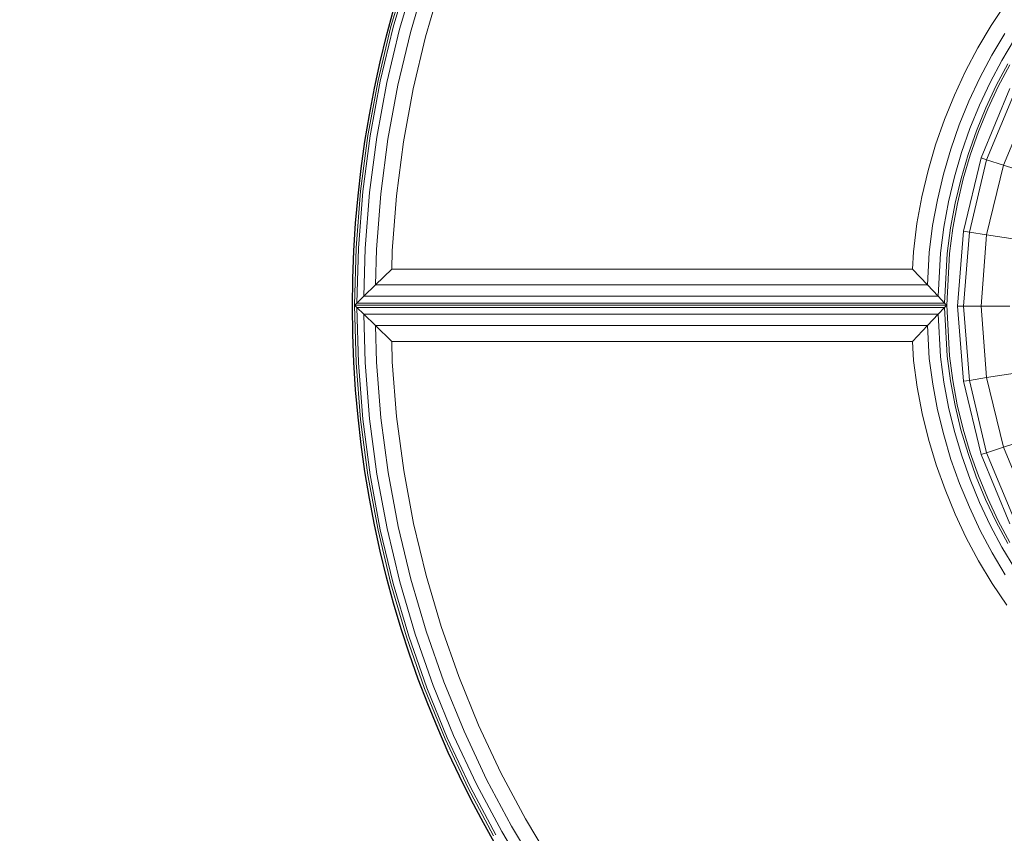
# Model space of a CAD drawing. Units: millimetres. Extents: x -1771 to 11034, y -203 to 17154.
# Drawn here: x 8669 to 8806, y 7372 to 7485 of the extents above; entities that cross this region are included whole.
import ezdxf

# ---------------------------------------------------------------- set-up
doc = ezdxf.new("R2010")
doc.units = ezdxf.units.MM
doc.layers.add('размер', color=92, linetype='Continuous', lineweight=15)
doc.styles.get("Standard").update_dxf_attribs({"font": 'txt.shx'})
doc.dimstyles.new('Размер М1.1', dxfattribs={"dimtxt": 300, "dimasz": 200, "dimexe": 1, "dimexo": 1, "dimgap": 50, "dimtad": 1, "dimdec": 0, "dimzin": 0, "dimtxsty": 'Standard', "dimcen": 2.5, "dimazin": 0, "dimtfac": 1, "dimtmove": 0, "dimatfit": 3, "dimfxl": 1, "dimtzin": 0, "dimarcsym": 0})

# ---------------------------------------------------------------- blocks, each defined once
blk = doc.blocks.new('*D9')
at = {"layer": 'Defpoints', "color": 0, "transparency": 16777216}
for p in [(9533.29, 11338.46), (2769.8, 5731.34), (9533.29, 5511.39)]:
    blk.add_point(p, dxfattribs=at)
at = {"layer": 'размер', "color": 0, "lineweight": -2, "transparency": 16777216}
for p, q in [((2769.8, 5732.34), (2769.8, 11339.46)), ((9533.29, 5512.39), (9533.29, 11339.46)), ((2969.8, 11338.46), (9333.29, 11338.46))]:
    blk.add_line(p, q, dxfattribs=at)
at = {"layer": 'размер', "color": 0, "transparency": 16777216}
for points in [[(2969.8, 11371.8), (2969.8, 11305.13), (2769.8, 11338.46)], [(9333.29, 11371.8), (9333.29, 11305.13), (9533.29, 11338.46)]]:
    blk.add_solid(points, dxfattribs=at)
at = {"layer": 'размер', "color": 0, "transparency": 16777216, "insert": (6151.55, 11538.46), "char_height": 300, "attachment_point": 5}
blk.add_mtext('6700', dxfattribs=at)
blk = doc.blocks.new('*D11')
at = {"layer": 'Defpoints', "color": 0, "transparency": 16777216}
for p in [(11033.89, 12180.59), (11033.89, 5511.39), (800.77, 5481.59)]:
    blk.add_point(p, dxfattribs=at)
at = {"layer": 'размер', "color": 0, "lineweight": -2, "transparency": 16777216}
for p, q in [((800.77, 5482.59), (800.77, 12181.59)), ((11033.89, 5512.39), (11033.89, 12181.59)), ((1000.77, 12180.59), (10833.89, 12180.59))]:
    blk.add_line(p, q, dxfattribs=at)
at = {"layer": 'размер', "color": 0, "transparency": 16777216}
for points in [[(1000.77, 12213.92), (1000.77, 12147.26), (800.77, 12180.59)], [(10833.89, 12213.92), (10833.89, 12147.26), (11033.89, 12180.59)]]:
    blk.add_solid(points, dxfattribs=at)
at = {"layer": 'размер', "color": 0, "transparency": 16777216, "insert": (5917.33, 12380.59), "char_height": 300, "attachment_point": 5}
blk.add_mtext('10200', dxfattribs=at)

msp = doc.modelspace()

# ---------------------------------------------------------------- linework, layer by layer
at = {"color": 0, "linetype": 'Continuous', "lineweight": 0}
for p, q in [((8720.76, 7484), (8722.91, 7491.31)), ((8721.06, 7483.91), (8723.21, 7491.21)), ((8721.96, 7483.64), (8724.09, 7490.9)), ((8722.42, 7489.65), (8720.76, 7484)), ((8725.57, 7490.38), (8723.46, 7483.2)), ((8727.63, 7489.66), (8725.56, 7482.59)), ((8803.9, 7484.17), (8805.91, 7487.2)), ((8720.76, 7484), (8718.98, 7476.53)), ((8718.98, 7476.53), (8720.76, 7484)), ((8719.28, 7476.45), (8721.06, 7483.91)), ((8802.04, 7481.05), (8803.9, 7484.17)), ((8720.19, 7476.24), (8721.96, 7483.64)), ((8723.46, 7483.2), (8721.71, 7475.87)), ((8725.56, 7482.59), (8723.84, 7475.37)), ((8803.97, 7480.02), (8805.78, 7483.05)), ((8800.34, 7477.82), (8802.04, 7481.05)), ((8805.35, 7479.29), (8807.12, 7482.25)), ((8802.32, 7476.89), (8803.97, 7480.02)), ((8803.73, 7476.23), (8805.35, 7479.29)), ((8804.58, 7475.83), (8806.18, 7478.85)), ((8804.86, 7475.7), (8806.46, 7478.7)), ((8798.79, 7474.51), (8800.34, 7477.82)), ((8717.57, 7468.92), (8718.98, 7476.53)), ((8717.88, 7468.86), (8719.28, 7476.45)), ((8718.8, 7468.69), (8720.19, 7476.24)), ((8721.71, 7475.87), (8720.34, 7468.41)), ((8800.81, 7473.68), (8802.32, 7476.89)), ((8802.26, 7473.09), (8803.73, 7476.23)), ((8803.13, 7472.73), (8804.58, 7475.83)), ((8803.42, 7472.61), (8804.86, 7475.7)), ((8723.84, 7475.37), (8722.49, 7468.01)), ((8797.4, 7471.1), (8798.79, 7474.51)), ((8806.48, 7475.44), (8802.49, 7465.81)), ((8807.21, 7475.07), (8803.26, 7465.54)), ((8799.47, 7470.38), (8800.81, 7473.68)), ((8800.94, 7469.86), (8802.26, 7473.09)), ((8809.38, 7473.96), (8805.58, 7464.79)), ((8801.83, 7469.55), (8803.13, 7472.73)), ((8802.12, 7469.45), (8803.42, 7472.61)), ((8796.19, 7467.61), (8797.4, 7471.1)), ((8798.29, 7466.99), (8799.47, 7470.38)), ((8716.56, 7461.19), (8717.57, 7468.92)), ((8716.87, 7461.15), (8717.88, 7468.86)), ((8799.79, 7466.55), (8800.94, 7469.86)), ((8800.69, 7466.29), (8801.83, 7469.55)), ((8800.99, 7466.2), (8802.12, 7469.45)), ((8717.8, 7461.02), (8718.8, 7468.69)), ((8720.34, 7468.41), (8719.34, 7460.82)), ((8722.49, 7468.01), (8721.51, 7460.54)), ((8795.15, 7464.04), (8796.19, 7467.61)), ((8797.27, 7463.54), (8798.29, 7466.99)), ((8798.79, 7463.17), (8799.79, 7466.55)), ((8799.71, 7462.96), (8800.69, 7466.29)), ((8800.01, 7462.88), (8800.99, 7466.2)), ((8802.49, 7465.8), (8800.05, 7455.66)), ((8803.26, 7465.54), (8800.86, 7455.52)), ((8803.26, 7465.54), (8802.49, 7465.81)), ((8802.49, 7465.8), (8802.49, 7465.81)), ((8805.58, 7464.79), (8803.26, 7465.54)), ((8805.58, 7464.79), (8803.26, 7455.14)), ((8809.38, 7463.56), (8805.58, 7464.79)), ((8794.29, 7460.41), (8795.15, 7464.04)), ((8796.44, 7460.01), (8797.27, 7463.54)), ((8797.97, 7459.72), (8798.79, 7463.17)), ((8798.89, 7459.55), (8799.71, 7462.96)), ((8799.2, 7459.5), (8800.01, 7462.88)), ((8716.56, 7461.19), (8715.94, 7453.34)), ((8715.94, 7453.34), (8716.56, 7461.19)), ((8716.25, 7453.31), (8716.87, 7461.15)), ((8717.18, 7453.24), (8717.8, 7461.02)), ((8718.74, 7453.11), (8719.34, 7460.82)), ((8720.92, 7452.94), (8721.51, 7460.54)), ((8793.61, 7456.7), (8794.29, 7460.41)), ((8795.78, 7456.42), (8796.44, 7460.01)), ((8797.33, 7456.21), (8797.97, 7459.72)), ((8798.26, 7456.09), (8798.89, 7459.55)), ((8798.57, 7456.05), (8799.2, 7459.5)), ((8793.11, 7452.8), (8793.61, 7456.7)), ((8795.3, 7452.69), (8795.78, 7456.42)), ((8796.86, 7452.61), (8797.33, 7456.21)), ((8797.79, 7452.56), (8798.26, 7456.09)), ((8798.1, 7452.54), (8798.57, 7456.05)), ((8800.05, 7455.65), (8799.23, 7445.26)), ((8800.86, 7455.52), (8800.05, 7455.66)), ((8800.05, 7455.65), (8800.05, 7455.66)), ((8800.86, 7455.52), (8800.05, 7445.25)), ((8803.26, 7455.14), (8800.86, 7455.52)), ((8803.26, 7455.14), (8802.49, 7445.25)), ((8807.21, 7454.52), (8803.26, 7455.14)), ((8715.94, 7453.34), (8715.73, 7445.38)), ((8715.94, 7453.34), (8715.73, 7445.38)), ((8716.25, 7453.31), (8716.05, 7445.69)), ((8717.18, 7453.24), (8717.01, 7446.63)), ((8718.74, 7453.11), (8718.62, 7448.19)), ((8720.92, 7452.94), (8720.86, 7450.38)), ((8792.98, 7450.38), (8793.11, 7452.8)), ((8795.06, 7448.19), (8795.3, 7452.69)), ((8796.54, 7446.63), (8796.86, 7452.61)), ((8797.43, 7445.69), (8797.79, 7452.56)), ((8797.73, 7445.38), (8798.1, 7452.54)), ((8720.86, 7450.38), (8718.62, 7448.19)), ((8720.86, 7450.38), (8792.98, 7450.38)), ((8792.98, 7450.38), (8795.06, 7448.19)), ((8717.01, 7446.63), (8718.62, 7448.19)), ((8718.62, 7448.19), (8795.06, 7448.19)), ((8796.54, 7446.63), (8795.06, 7448.19)), ((8715.73, 7445.38), (8716.05, 7445.69)), ((8717.01, 7446.63), (8716.05, 7445.69)), ((8716.05, 7445.69), (8797.43, 7445.69)), ((8717.01, 7446.63), (8796.54, 7446.63)), ((8796.54, 7446.63), (8797.43, 7445.69)), ((8797.73, 7445.38), (8797.43, 7445.69)), ((8715.73, 7445.38), (8797.73, 7445.38)), ((8797.73, 7445.38), (8715.73, 7445.38)), ((8715.73, 7445.38), (8716.05, 7445.06)), ((8715.73, 7445.38), (8715.94, 7437.42)), ((8797.43, 7445.06), (8716.05, 7445.06)), ((8717.01, 7444.13), (8716.05, 7445.06)), ((8716.05, 7445.06), (8716.25, 7437.42)), ((8796.54, 7444.13), (8797.43, 7445.06)), ((8797.73, 7445.38), (8797.43, 7445.06)), ((8797.43, 7445.06), (8797.79, 7438.34)), ((8797.73, 7445.38), (8798.1, 7438.38)), ((8800.05, 7445.25), (8799.23, 7445.26)), ((8799.23, 7445.25), (8799.23, 7445.26)), ((8799.23, 7445.25), (8800.05, 7434.86)), ((8800.05, 7445.25), (8800.86, 7434.97)), ((8802.49, 7445.25), (8800.05, 7445.25)), ((8802.49, 7445.25), (8803.26, 7435.35)), ((8806.48, 7445.25), (8802.49, 7445.25)), ((8796.54, 7444.13), (8717.01, 7444.13)), ((8717.01, 7444.13), (8717.19, 7437.45)), ((8717.01, 7444.13), (8718.62, 7442.56)), ((8796.54, 7444.13), (8795.06, 7442.56)), ((8796.54, 7444.13), (8796.86, 7438.22)), ((8718.62, 7442.56), (8718.75, 7437.49)), ((8720.86, 7440.38), (8718.62, 7442.56)), ((8795.06, 7442.56), (8718.62, 7442.56)), ((8792.99, 7440.38), (8795.06, 7442.56)), ((8795.31, 7438.01), (8795.06, 7442.56)), ((8720.86, 7440.38), (8720.94, 7437.55)), ((8792.99, 7440.38), (8720.86, 7440.38)), ((8793.14, 7437.72), (8792.99, 7440.38)), ((8715.94, 7437.42), (8716.56, 7429.56)), ((8716.25, 7437.42), (8716.87, 7429.59)), ((8717.19, 7437.45), (8717.8, 7429.66)), ((8718.75, 7437.49), (8719.36, 7429.78)), ((8720.94, 7437.55), (8721.54, 7429.96)), ((8793.64, 7434.03), (8793.14, 7437.72)), ((8795.79, 7434.43), (8795.31, 7438.01)), ((8796.86, 7438.22), (8797.33, 7434.72)), ((8797.79, 7438.34), (8798.25, 7434.89)), ((8798.11, 7438.34), (8798.1, 7438.46)), ((8798.1, 7438.38), (8798.56, 7434.95)), ((8797.98, 7431.26), (8797.33, 7434.72)), ((8798.89, 7431.48), (8798.25, 7434.89)), ((8799.19, 7431.56), (8798.56, 7434.95)), ((8800.86, 7434.97), (8800.05, 7434.86)), ((8800.05, 7434.86), (8802.48, 7424.71)), ((8803.26, 7435.35), (8800.86, 7434.97)), ((8800.86, 7434.97), (8803.26, 7424.95)), ((8807.21, 7435.98), (8803.26, 7435.35)), ((8803.26, 7435.35), (8805.58, 7425.7)), ((8794.33, 7430.38), (8793.64, 7434.03)), ((8796.46, 7430.9), (8795.79, 7434.43)), ((8797.31, 7427.42), (8796.46, 7430.9)), ((8798.8, 7427.87), (8797.98, 7431.26)), ((8799.7, 7428.13), (8798.89, 7431.48)), ((8800, 7428.22), (8799.19, 7431.56)), ((8716.56, 7429.56), (8717.57, 7421.83)), ((8716.87, 7429.59), (8717.88, 7421.87)), ((8717.8, 7429.66), (8718.81, 7421.99)), ((8719.36, 7429.78), (8720.36, 7422.2)), ((8721.54, 7429.96), (8722.53, 7422.48)), ((8795.21, 7426.8), (8794.33, 7430.38)), ((8799.8, 7424.53), (8798.8, 7427.87)), ((8800.68, 7424.84), (8799.7, 7428.13)), ((8800.98, 7424.94), (8800, 7428.22)), ((8796.26, 7423.28), (8795.21, 7426.8)), ((8798.32, 7424.01), (8797.31, 7427.42)), ((8809.38, 7426.94), (8805.58, 7425.7)), ((8805.58, 7425.7), (8803.26, 7424.95)), ((8805.58, 7425.7), (8809.38, 7416.53)), ((8799.51, 7420.66), (8798.32, 7424.01)), ((8800.96, 7421.25), (8799.8, 7424.53)), ((8801.82, 7421.61), (8800.68, 7424.84)), ((8802.11, 7421.73), (8800.98, 7424.94)), ((8803.26, 7424.95), (8802.48, 7424.71)), ((8802.48, 7424.71), (8806.47, 7415.07)), ((8803.26, 7424.95), (8807.21, 7415.43)), ((8722.53, 7422.48), (8723.89, 7415.13)), ((8797.49, 7419.83), (8796.26, 7423.28)), ((8718.98, 7414.22), (8717.57, 7421.83)), ((8719.28, 7414.28), (8717.88, 7421.87)), ((8720.21, 7414.45), (8718.81, 7421.99)), ((8720.36, 7422.2), (8721.74, 7414.73)), ((8802.27, 7418.05), (8800.96, 7421.25)), ((8803.12, 7418.45), (8801.82, 7421.61)), ((8803.41, 7418.58), (8802.11, 7421.73)), ((8798.88, 7416.45), (8797.49, 7419.83)), ((8800.86, 7417.38), (8799.51, 7420.66)), ((8804.58, 7415.36), (8803.12, 7418.45)), ((8804.85, 7415.51), (8803.41, 7418.58)), ((8802.37, 7414.18), (8800.86, 7417.38)), ((8803.75, 7414.92), (8802.27, 7418.05)), ((8800.44, 7413.16), (8798.88, 7416.45)), ((8720.76, 7406.76), (8718.98, 7414.22)), ((8721.06, 7406.83), (8719.28, 7414.28)), ((8721.98, 7407.05), (8720.21, 7414.45)), ((8721.74, 7414.73), (8723.5, 7407.41)), ((8723.89, 7415.13), (8725.62, 7407.92)), ((8805.37, 7411.87), (8803.75, 7414.92)), ((8806.18, 7412.35), (8804.58, 7415.36)), ((8806.45, 7412.51), (8804.85, 7415.51)), ((8802.15, 7409.95), (8800.44, 7413.16)), ((8804.03, 7411.07), (8802.37, 7414.18)), ((8807.14, 7408.91), (8805.37, 7411.87)), ((8805.84, 7408.04), (8804.03, 7411.07)), ((8804.02, 7406.83), (8802.15, 7409.95)), ((8723.5, 7407.41), (8725.61, 7400.23)), ((8725.62, 7407.92), (8727.71, 7400.85)), ((8722.91, 7399.44), (8720.76, 7406.76)), ((8723.21, 7399.53), (8721.06, 7406.83)), ((8724.11, 7399.79), (8721.98, 7407.05)), ((8806.04, 7403.81), (8804.02, 7406.83)), ((8727.71, 7400.85), (8730.14, 7393.93)), ((8725.42, 7392.28), (8722.91, 7399.44)), ((8725.71, 7392.38), (8723.21, 7399.53)), ((8726.6, 7392.69), (8724.11, 7399.79)), ((8725.61, 7400.23), (8728.07, 7393.21)), ((8730.14, 7393.93), (8732.9, 7387.18)), ((8729.43, 7385.76), (8726.6, 7392.69)), ((8728.07, 7393.21), (8730.88, 7386.35)), ((8728.27, 7385.29), (8725.42, 7392.28)), ((8728.56, 7385.41), (8725.71, 7392.38)), ((8732.9, 7387.18), (8735.99, 7380.6)), ((8732.6, 7379.01), (8729.43, 7385.76)), ((8730.88, 7386.35), (8734.01, 7379.67)), ((8731.47, 7378.48), (8728.27, 7385.29)), ((8731.75, 7378.61), (8728.56, 7385.41)), ((8735.99, 7380.6), (8739.4, 7374.21)), ((8736.09, 7372.45), (8732.6, 7379.01)), ((8734.01, 7379.67), (8737.47, 7373.18)), ((8734.98, 7371.86), (8731.47, 7378.48)), ((8735.26, 7372.01), (8731.75, 7378.61)), ((8739.4, 7374.21), (8743.11, 7368.01)), ((8739.89, 7366.09), (8736.09, 7372.45)), ((8737.47, 7373.18), (8741.23, 7366.89))]:
    msp.add_line(p, q, dxfattribs=at)
msp.add_circle((8865.57, 7445.2), 150.14)

# ---------------------------------------------------------------- dimensions: what is measured, and where the dimension line sits
at = {"layer": 'размер'}
dim = msp.add_linear_dim(base=(11033.89, 12180.59), p1=(800.77, 5481.59), p2=(11033.89, 5511.39), text='10200', dimstyle='Размер М1.1', dxfattribs=at)
dim.commit()
dim.dimension.update_dxf_attribs({"geometry": '*D11', "text_midpoint": (5917.33, 12380.59)})
dim = msp.add_linear_dim(base=(9533.29, 11338.46), p1=(2769.8, 5731.34), p2=(9533.29, 5511.39), text='6700', dimstyle='Размер М1.1', override={"dimtxt": 300}, dxfattribs=at)
dim.commit()
dim.dimension.update_dxf_attribs({"geometry": '*D9', "text_midpoint": (6151.55, 11538.46)})

doc.saveas('drawing.dxf')
